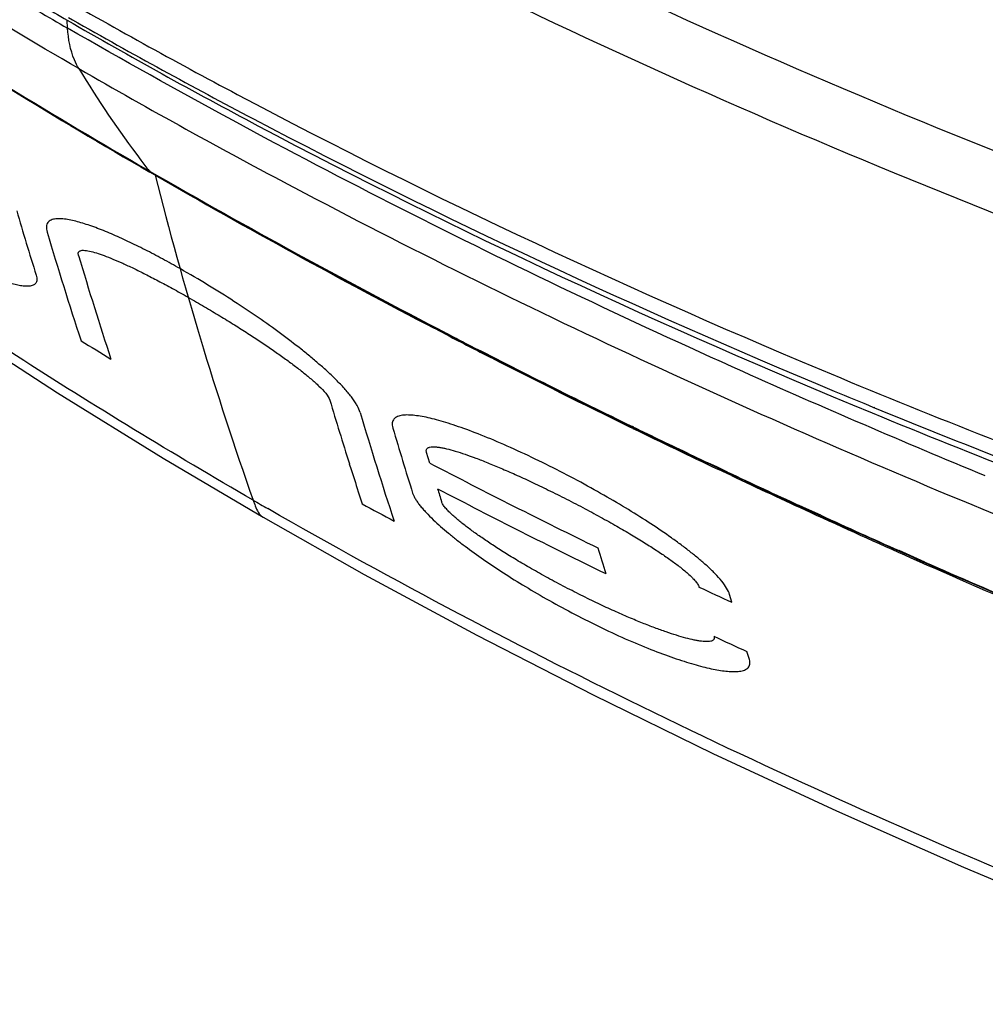
# Model space of a CAD drawing. Units: millimetres. Extents: x 0 to 594, y 0 to 420.
# Drawn here: x 396 to 408, y 74 to 87 of the extents above; entities that cross this region are included whole.
import ezdxf

# ---------------------------------------------------------------- set-up
doc = ezdxf.new("R2010")
doc.units = ezdxf.units.MM
doc.header["$LTSCALE"] = 32.67
doc.layers.get('0').update_dxf_attribs({"linetype": 'CONTINUOUS'})
doc.layers.add('SUPERFICI', color=7, linetype='CONTINUOUS')

msp = doc.modelspace()

# ---------------------------------------------------------------- linework, layer by layer
at = {"color": 7, "linetype": 'CONTINUOUS'}
for p, q in [((396.3381, 86.5873), (396.3851, 86.5605)), ((397.0625, 84.8197), (397.3653, 84.6438)), ((406.4968, 81.6709), (406.5079, 81.6664)), ((406.498, 81.6719), (406.5091, 81.6674))]:
    msp.add_line(p, q, dxfattribs=at)
at = {"color": 9, "linetype": 'CONTINUOUS'}
for p, q in [((396.3255, 86.4538), (396.3203, 86.5542)), ((397.367, 84.6467), (397.3527, 84.6549)), ((397.4302, 84.5988), (397.3617, 84.6384)), ((397.4302, 84.5988), (397.3624, 84.6387)), ((401.1188, 82.5811), (400.9506, 82.6686)), ((403.4604, 81.4052), (403.4256, 81.4219)), ((403.4601, 81.4051), (403.4256, 81.4219)), ((404.7026, 80.8102), (404.532, 80.8908)), ((404.7026, 80.8102), (404.5331, 80.8914))]:
    msp.add_line(p, q, dxfattribs=at)
at = {"color": 40, "linetype": 'CONTINUOUS'}
for p, q in [((400.895, 80.9688), (400.8552, 81.1018)), ((404.708, 79.2119), (404.6788, 79.3104)), ((404.9287, 78.4911), (404.8976, 78.5903))]:
    msp.add_line(p, q, dxfattribs=at)
at = {"color": 7, "linetype": 'CONTINUOUS'}
msp.add_lwpolyline([(394.5353, 86.3533), (394.948, 86.0945), (395.3641, 85.8369), (395.7837, 85.5806), (396.2066, 85.3257), (396.6329, 85.072), (397.0625, 84.8197)], dxfattribs=at)
at = {"color": 9, "linetype": 'CONTINUOUS'}
for centre, radius, start, end in [((439.126, 156.8638), 83.4311, 237.133049, 239.961361), ((438.8738, 156.5806), 83.05, 237.174296, 240.003153), ((432.2217, 148.7631), 71.8252, 239.712026, 240.010251), ((437.2736, 157.3871), 81.9041, 239.702742, 240.003189), ((408.1938, 93.055), 13.7149, 211.22849, 217.05624), ((407.5698, 92.603), 12.9445, 217.12395, 217.88025), ((444.9418, 167.3365), 95.3991, 240.086439, 242.648878), ((442.4547, 95.9441), 46.4318, 194.14295, 199.42792), ((444.2827, 165.8714), 93.8104, 240.037162, 242.489439), ((447.016, 171.0844), 99.6965, 242.589005, 242.94419), ((448.968, 174.9345), 104.0131, 242.951335, 244.033089), ((450.8446, 178.7858), 108.2973, 244.052914, 244.681887), ((452.5688, 182.4374), 112.3355, 244.779682, 245.337716), ((436.542, 146.1039), 75.7522, 240.000544, 240.161434), ((454.2096, 186.0144), 116.2708, 245.338428, 246.02582), ((456.2234, 190.5489), 121.2324, 246.026957, 246.887975)]:
    msp.add_arc(centre, radius, start, end, dxfattribs=at)
at = {"color": 40, "linetype": 'CONTINUOUS'}
for centre, radius, start, end in [((440.4866, 97.3543), 46.7101, 196.42175, 197.46021), ((440.2604, 96.9366), 46.0817, 196.45672, 198.24265), ((440.9838, 96.8135), 46.4443, 196.54499, 198.23581), ((434.4653, 144.016), 72.2815, 238.310628, 238.66135), ((444.2664, 95.0198), 46.5597, 196.54487, 197.5765), ((444.2342, 94.6691), 46.1058, 196.45754, 198.24253), ((445.1814, 94.6076), 46.6577, 196.43252, 197.48445), ((443.7369, 94.8535), 46.0047, 197.57807, 197.83799), ((439.8195, 155.5102), 84.0925, 242.427036, 244.046855), ((443.4615, 94.7646), 45.7153, 197.83778, 198.2433), ((445.3404, 94.3252), 46.4089, 197.14487, 197.35636), ((439.9181, 155.1852), 84.0918, 242.426951, 244.046785), ((438.0341, 150.2289), 79.4473, 241.43349, 241.762768), ((447.7474, 93.3421), 46.7064, 196.72862, 197.14455), ((442.4836, 161.2511), 90.3185, 244.985763, 245.275909), ((442.6683, 160.6189), 90.3068, 244.985701, 245.275884)]:
    msp.add_arc(centre, radius, start, end, dxfattribs=at)
at = {"color": 7, "linetype": 'CONTINUOUS'}
for centre, radius, start, end in [((444.3892, 174.0675), 99.8647, 247.392182, 247.701175), ((445.256, 176.1921), 102.1593, 247.710188, 248.617204)]:
    msp.add_arc(centre, radius, start, end, dxfattribs=at)
at = {"color": 9, "linetype": 'CONTINUOUS'}
for points, knots in [([(417.469, 83.3153), (415.9279, 83.8), (410.0424, 85.7939), (404.3293, 88.3198), (400.2965, 90.53)], [0, 0, 0, 0, 0.2599708, 1, 1, 1, 1]), ([(396.8574, 90.2814), (400.8319, 87.9835), (409.5276, 83.9711), (418.6596, 81.1735), (423.4454, 79.9527)], [0, 0, 0, 0, 0.4817415, 1, 1, 1, 1]), ([(396.4661, 85.9445), (395.9002, 86.2712), (393.7156, 87.5692), (391.5955, 88.9763), (390.0672, 90.0842)], [0, 0, 0, 0, 0.2571471, 1, 1, 1, 1]), ([(423.2085, 79.2658), (418.3071, 80.5118), (409.1146, 83.3413), (400.368, 87.3938), (396.4382, 89.6626)], [0, 0, 0, 0, 0.5270766, 1, 1, 1, 1]), ([(398.6666, 80.5), (397.6564, 81.0832), (393.8368, 83.4074), (390.2379, 86.1027), (387.7739, 88.305)], [0, 0, 0, 0, 0.2608741, 1, 1, 1, 1]), ([(396.101, 86.9246), (396.8816, 86.4752), (400.1262, 84.6848), (403.4922, 83.1178), (406.082, 82.0415)], [0, 0, 0, 0, 0.243105, 1, 1, 1, 1]), ([(396.3203, 86.5542), (397.1135, 86.0961), (400.4134, 84.2734), (403.8417, 82.6878), (406.4793, 81.6003)], [0, 0, 0, 0, 0.2430399, 1, 1, 1, 1]), ([(407.9069, 80.8067), (406.881, 81.2297), (402.9329, 82.9248), (399.0854, 84.8602), (396.3255, 86.4538)], [0, 0, 0, 0, 0.2582715, 1, 1, 1, 1]), ([(396.4661, 85.9445), (396.445, 85.9792), (396.3652, 86.1381), (396.3327, 86.3174), (396.3255, 86.4538)], [0, 0, 0, 0, 0.2293595, 1, 1, 1, 1]), ([(396.4661, 85.9445), (397.3618, 85.4275), (401.1133, 83.3592), (405.0121, 81.5636), (408.0168, 80.3277)], [0, 0, 0, 0, 0.2414589, 1, 1, 1, 1]), ([(397.3527, 84.6549), (397.3545, 84.6526), (397.3583, 84.6485), (397.3629, 84.6452), (397.3653, 84.6438)], [0, 0, 0, 0, 0.5058055, 1, 1, 1, 1]), ([(397.4302, 84.5988), (397.4299, 84.6001), (397.4294, 84.6029), (397.4292, 84.6057), (397.4292, 84.6071)], [0, 0, 0, 0, 0.4826337, 1, 1, 1, 1]), ([(406.082, 82.0415), (407.4009, 81.4935), (412.8754, 79.3563), (418.5156, 77.6574), (422.826, 76.5621)], [0, 0, 0, 0, 0.2430827, 1, 1, 1, 1]), ([(406.4793, 81.6003), (407.766, 81.0698), (413.1032, 78.9979), (418.5942, 77.3339), (422.7906, 76.2568)], [0, 0, 0, 0, 0.2431356, 1, 1, 1, 1]), ([(412.3701, 74.1405), (411.155, 74.5917), (406.5295, 76.4043), (402.0362, 78.567), (398.8509, 80.3941)], [0, 0, 0, 0, 0.2608867, 1, 1, 1, 1])]:
    msp.add_open_spline(points, degree=3, knots=knots, dxfattribs=at)
at = {"color": 7, "linetype": 'CONTINUOUS'}
msp.add_open_spline([(396.3851, 86.5605), (397.1392, 86.1309), (400.2683, 84.4194), (403.5083, 82.9139), (405.9991, 81.8766)], degree=3, knots=[0, 0, 0, 0, 0.2433929, 1, 1, 1, 1], dxfattribs=at)
at = {"color": 40, "linetype": 'CONTINUOUS'}
for points, knots in [([(395.9286, 83.3392), (395.9359, 83.3159), (395.9402, 83.286), (395.9343, 83.2551), (395.9247, 83.2363), (395.9099, 83.2211), (395.8832, 83.2058), (395.8398, 83.1967), (395.7819, 83.1976), (395.7164, 83.2069), (395.6436, 83.2238), (395.5386, 83.2552), (395.3926, 83.3101), (395.1945, 83.3994), (394.9722, 83.5131), (394.7218, 83.6545), (394.4483, 83.8226), (394.1565, 84.016), (393.857, 84.2289), (393.5691, 84.448), (393.3087, 84.6591), (393.0723, 84.863), (392.8954, 85.026), (392.7647, 85.1533), (392.6713, 85.2483), (392.5835, 85.3419), (392.5007, 85.4355), (392.4303, 85.5214), (392.3797, 85.589), (392.3463, 85.6368), (392.3177, 85.6817), (392.2932, 85.7247), (392.2736, 85.7652), (392.2642, 85.7899), (392.2605, 85.8018)], [0, 0, 0, 0, 0.0263158, 0.0394737, 0.0526316, 0.0657895, 0.0789474, 0.1052632, 0.1315789, 0.1578947, 0.1842105, 0.2105263, 0.2631579, 0.3157895, 0.3684211, 0.4210526, 0.4736842, 0.5263158, 0.5789474, 0.6315789, 0.6842105, 0.7368421, 0.7894737, 0.8157895, 0.8421053, 0.8684211, 0.8947368, 0.9210526, 0.9342105, 0.9473684, 0.9605263, 0.9736842, 0.9868421, 1, 1, 1, 1]), ([(397.7443, 83.4207), (397.6696, 83.463), (397.5213, 83.545), (397.3009, 83.6604), (397.0852, 83.7662), (396.8762, 83.8605), (396.6772, 83.9408), (396.4892, 84.0043), (396.3513, 84.0382), (396.2456, 84.0514), (396.1749, 84.051), (396.1236, 84.0393), (396.0918, 84.0207), (396.0739, 84.0027), (396.0621, 83.9804), (396.0543, 83.9441), (396.0585, 83.9092), (396.0665, 83.882)], [0, 0, 0, 0, 0.1, 0.2, 0.3, 0.4, 0.5, 0.6, 0.7, 0.75, 0.8, 0.85, 0.875, 0.9, 0.925, 0.95, 1, 1, 1, 1]), ([(396.4624, 83.5877), (396.4606, 83.5939), (396.4584, 83.6052), (396.4591, 83.6193), (396.4635, 83.6304), (396.4709, 83.6389), (396.4813, 83.6453), (396.4989, 83.651), (396.5262, 83.6532), (396.5621, 83.6502), (396.6152, 83.6406), (396.6863, 83.6213), (396.7851, 83.5872), (396.895, 83.5435), (397.0177, 83.4901), (397.153, 83.4269), (397.302, 83.3535), (397.4663, 83.2687), (397.6465, 83.1719), (397.7782, 83.0984), (397.847, 83.0593)], [0, 0, 0, 0, 0.0208333, 0.0416667, 0.0625, 0.0833333, 0.1041667, 0.125, 0.1666667, 0.2083333, 0.25, 0.3333333, 0.4166667, 0.5, 0.5833333, 0.6666667, 0.75, 0.8333333, 0.9166667, 1, 1, 1, 1]), ([(400.0174, 81.6071), (400.0094, 81.6341), (399.9901, 81.6774), (399.9516, 81.7402), (399.9173, 81.789), (399.8769, 81.8407), (399.815, 81.9133), (399.7281, 82.005), (399.6237, 82.1054), (399.5128, 82.2051), (399.3958, 82.3045), (399.2332, 82.4363), (399.0157, 82.6022), (398.733, 82.8034), (398.4278, 83.0076), (398.0997, 83.214), (397.8651, 83.3523), (397.7443, 83.4207)], [0, 0, 0, 0, 0.0555556, 0.0833333, 0.1111111, 0.1388889, 0.1666667, 0.2222222, 0.2777778, 0.3333333, 0.3888889, 0.4444444, 0.5555556, 0.6666667, 0.7777778, 0.8888889, 1, 1, 1, 1]), ([(404.6788, 79.3104), (404.6714, 79.3358), (404.6459, 79.3899), (404.5836, 79.4771), (404.4973, 79.5735), (404.3945, 79.6718), (404.2923, 79.7604), (404.1835, 79.8484), (404.0672, 79.937), (403.9049, 80.0545), (403.6887, 80.2012), (403.4059, 80.3797), (403.0971, 80.5622), (402.761, 80.7487), (402.4079, 80.932), (402.0459, 81.1066), (401.6982, 81.2602), (401.3903, 81.3823), (401.123, 81.4745), (400.9324, 81.5276), (400.7982, 81.5559), (400.7062, 81.5698), (400.6247, 81.5757), (400.5525, 81.573), (400.4859, 81.5577), (400.4394, 81.5261), (400.4179, 81.4791), (400.4219, 81.4346), (400.4295, 81.4088)], [0, 0, 0, 0, 0.0277778, 0.0555556, 0.0833333, 0.1111111, 0.1388889, 0.1666667, 0.1944444, 0.2222222, 0.2777778, 0.3333333, 0.3888889, 0.4444444, 0.5, 0.5555556, 0.6111111, 0.6666667, 0.7222222, 0.7777778, 0.8055556, 0.8333333, 0.8611111, 0.8888889, 0.9166667, 0.9444444, 0.9722222, 1, 1, 1, 1]), ([(400.8552, 81.1018), (400.8533, 81.1082), (400.8511, 81.12), (400.8524, 81.1348), (400.8578, 81.1467), (400.8665, 81.1561), (400.8785, 81.1634), (400.8987, 81.1704), (400.9299, 81.1741), (400.969, 81.1729), (401.0117, 81.1681), (401.0583, 81.1599), (401.1246, 81.1453), (401.2159, 81.1205), (401.3388, 81.081), (401.4747, 81.0321), (401.6246, 80.9738), (401.7896, 80.9054), (401.9718, 80.8258), (402.172, 80.7341), (402.3889, 80.6303), (402.6216, 80.5142), (402.857, 80.3919), (403.0792, 80.2716), (403.2825, 80.1572), (403.4663, 80.0493), (403.6298, 79.9492), (403.7771, 79.8546), (403.8883, 79.7791), (403.971, 79.7199), (404.0305, 79.6756), (404.0864, 79.6316), (404.1397, 79.5873), (404.1849, 79.5463), (404.2175, 79.5136), (404.2391, 79.49), (404.2577, 79.4674), (404.2735, 79.4453), (404.2858, 79.424), (404.2911, 79.4107), (404.293, 79.4043)], [0, 0, 0, 0, 0.0104167, 0.0208333, 0.03125, 0.0416667, 0.0520833, 0.0625, 0.0833333, 0.1041667, 0.125, 0.1458333, 0.1666667, 0.2083333, 0.25, 0.2916667, 0.3333333, 0.375, 0.4166667, 0.4583333, 0.5, 0.5416667, 0.5833333, 0.625, 0.6666667, 0.7083333, 0.75, 0.7916667, 0.8333333, 0.8541667, 0.875, 0.8958333, 0.9166667, 0.9375, 0.9479167, 0.9583333, 0.96875, 0.9791667, 0.9895833, 1, 1, 1, 1]), ([(400.6793, 80.5895), (400.6829, 80.578), (400.6924, 80.5544), (400.7129, 80.5163), (400.739, 80.4763), (400.77, 80.4349), (400.8063, 80.3911), (400.8617, 80.3296), (400.9393, 80.2521), (401.0317, 80.1679), (401.1296, 80.0844), (401.2334, 80.0008), (401.3779, 79.89), (401.5709, 79.7511), (401.8233, 79.5824), (402.0986, 79.4106), (402.4018, 79.2338), (402.7264, 79.0578), (403.0663, 78.8873), (403.4083, 78.7304), (403.7296, 78.5978), (404.0125, 78.4948), (404.2614, 78.4176), (404.4404, 78.3739), (404.5675, 78.3511), (404.6555, 78.3403), (404.7345, 78.3364), (404.8052, 78.34), (404.8602, 78.3524), (404.8948, 78.3698), (404.9147, 78.3862), (404.9285, 78.4059), (404.9362, 78.4297), (404.9369, 78.4579), (404.9324, 78.4794), (404.9287, 78.4911)], [0, 0, 0, 0, 0.0131579, 0.0263158, 0.0394737, 0.0526316, 0.0657895, 0.0789474, 0.1052632, 0.1315789, 0.1578947, 0.1842105, 0.2105263, 0.2631579, 0.3157895, 0.3684211, 0.4210526, 0.4736842, 0.5263158, 0.5789474, 0.6315789, 0.6842105, 0.7368421, 0.7894737, 0.8157895, 0.8421053, 0.8684211, 0.8947368, 0.9210526, 0.9342105, 0.9473684, 0.9605263, 0.9736842, 0.9868421, 1, 1, 1, 1]), ([(404.4826, 78.7826), (404.4844, 78.7767), (404.4865, 78.7659), (404.485, 78.7522), (404.4796, 78.7411), (404.4708, 78.7323), (404.4588, 78.7254), (404.4385, 78.7186), (404.4074, 78.7147), (404.3686, 78.7152), (404.3264, 78.7191), (404.2809, 78.7258), (404.2167, 78.7382), (404.1284, 78.7595), (404.0103, 78.7938), (403.8803, 78.8366), (403.7379, 78.8879), (403.582, 78.9484), (403.4114, 79.0189), (403.2244, 79.1008), (403.0222, 79.1942), (402.8042, 79.3001), (402.5774, 79.4162), (402.3555, 79.5355), (402.1512, 79.6507), (401.965, 79.7606), (401.7985, 79.8634), (401.6504, 79.9592), (401.517, 80.05), (401.4159, 80.1226), (401.3409, 80.1793), (401.2869, 80.2219), (401.2354, 80.2643), (401.1864, 80.3072), (401.1449, 80.3466), (401.1148, 80.3779), (401.0949, 80.4004), (401.0776, 80.4218), (401.063, 80.4426), (401.0515, 80.4626), (401.0464, 80.4749), (401.0445, 80.4808)], [0, 0, 0, 0, 0.01, 0.02, 0.03, 0.04, 0.05, 0.06, 0.08, 0.1, 0.12, 0.14, 0.16, 0.2, 0.24, 0.28, 0.32, 0.36, 0.4, 0.44, 0.48, 0.52, 0.56, 0.6, 0.64, 0.68, 0.72, 0.76, 0.8, 0.84, 0.86, 0.88, 0.9, 0.92, 0.94, 0.95, 0.96, 0.97, 0.98, 0.99, 1, 1, 1, 1])]:
    msp.add_open_spline(points, degree=3, knots=knots, dxfattribs=at)
msp.add_open_spline([(397.847, 83.0593), (397.9179, 83.019), (398.0557, 82.9392), (398.2496, 82.8232), (398.4313, 82.7111), (398.6008, 82.6033), (398.7588, 82.4997), (398.9063, 82.3998), (399.0435, 82.3035), (399.1705, 82.2106), (399.2893, 82.1193), (399.3984, 82.0298), (399.4988, 81.9397), (399.5863, 81.8484), (399.6266, 81.7876), (399.6344, 81.7612)], degree=3, dxfattribs=at)
at = {"layer": 'SUPERFICI', "color": 7, "linetype": 'CONTINUOUS'}
for p, q in [((401.1096, 82.5987), (401.2744, 82.5134)), ((403.3242, 81.4857), (403.4504, 81.4243)), ((403.4504, 81.4243), (403.6262, 81.339)), ((397.5321, 81.0281), (398.7909, 80.2848)), ((404.3894, 80.9735), (404.523, 80.9103)), ((404.523, 80.9103), (404.7179, 80.8184)), ((405.5338, 80.4389), (405.702, 80.3617)), ((405.702, 80.3616), (405.904, 80.2693)), ((406.7825, 79.8735), (406.9737, 79.7885)), ((406.9736, 79.7884), (407.0435, 79.7575))]:
    msp.add_line(p, q, dxfattribs=at)
at = {"layer": 'SUPERFICI', "color": 9, "linetype": 'CONTINUOUS'}
for p, q in [((401.1265, 82.5946), (401.1115, 82.6023)), ((403.4679, 81.4211), (403.4525, 81.4286)), ((404.5251, 80.9149), (404.4052, 80.9716)), ((404.6536, 80.8543), (404.5251, 80.9149)), ((404.6536, 80.8543), (404.5252, 80.9149)), ((405.6885, 80.3739), (405.5584, 80.4336)), ((405.6885, 80.3738), (405.5584, 80.4335)), ((405.8289, 80.3096), (405.6885, 80.3738)), ((406.9601, 79.8008), (406.8179, 79.864)), ((407.1441, 79.7194), (406.9601, 79.8008))]:
    msp.add_line(p, q, dxfattribs=at)
at = {"layer": 'SUPERFICI', "color": 7, "linetype": 'CONTINUOUS'}
for points in [[(387.7197, 88.2431), (388.7689, 87.3232), (389.9327, 86.3514), (391.1278, 85.403), (392.3535, 84.4786), (393.6083, 83.5785), (394.8909, 82.7031), (396.1993, 81.8529), (397.5321, 81.0281)], [(397.3654, 84.6437), (397.6705, 84.4687), (398.1091, 84.2197)], [(398.1091, 84.2197), (398.5512, 83.972), (398.9967, 83.7256), (399.4458, 83.4804), (399.8982, 83.2366), (400.354, 82.994), (400.8132, 82.7528), (401.1096, 82.5987)], [(401.2744, 82.5134), (401.5636, 82.3649), (401.854, 82.217)], [(401.854, 82.217), (402.1456, 82.0697), (402.4384, 81.9228), (402.7325, 81.7766), (403.0278, 81.6309), (403.3242, 81.4857)], [(403.6262, 81.339), (403.7783, 81.2656), (403.9306, 81.1923), (404.0832, 81.1192), (404.2362, 81.0463), (404.3894, 80.9735)], [(404.7179, 80.8184), (404.8804, 80.7421), (405.0433, 80.6661), (405.2065, 80.5902), (405.37, 80.5145), (405.5338, 80.4389)], [(398.7909, 80.2848), (400.0689, 79.5632), (401.4902, 78.7974), (402.9572, 78.0444), (404.4699, 77.3052), (406.0279, 76.5807), (407.6309, 75.8719), (409.2782, 75.1799), (410.9689, 74.505)], [(405.904, 80.2693), (406.079, 80.1898), (406.2544, 80.1104), (406.4301, 80.0312), (406.6061, 79.9522), (406.7825, 79.8735)], [(407.0435, 79.7575), (407.2629, 79.6606), (407.4829, 79.5641), (407.7034, 79.4679), (407.9244, 79.372), (408.1459, 79.2764), (408.3679, 79.1812), (408.5904, 79.0862)]]:
    msp.add_lwpolyline(points, dxfattribs=at)
at = {"layer": 'SUPERFICI', "color": 9, "linetype": 'CONTINUOUS'}
for centre, radius, start, end in [((447.1976, 171.6524), 100.2689, 242.646745, 242.786271), ((448.8341, 174.8702), 103.8789, 242.79521, 244.095614), ((450.0097, 177.2786), 106.5589, 244.10201, 244.234416), ((450.5332, 178.3655), 107.7653, 244.234955, 244.656704), ((451.6729, 180.7814), 110.4366, 244.801334, 245.319026), ((452.9085, 183.4798), 113.4044, 245.471375, 246.019411), ((454.2949, 186.6123), 116.8302, 246.197631, 246.891571)]:
    msp.add_arc(centre, radius, start, end, dxfattribs=at)
for points, knots in [([(401.1115, 82.6023), (401.1132, 82.5999), (401.1172, 82.5955), (401.1221, 82.5922), (401.1246, 82.5909)], [0, 0, 0, 0, 0.5091207, 1, 1, 1, 1]), ([(403.4525, 81.4286), (403.4542, 81.4261), (403.4582, 81.4215), (403.4632, 81.4181), (403.4658, 81.4168)], [0, 0, 0, 0, 0.5122323, 1, 1, 1, 1]), ([(404.5251, 80.9149), (404.5269, 80.9123), (404.5308, 80.9076), (404.5359, 80.9042), (404.5386, 80.9029)], [0, 0, 0, 0, 0.5139089, 1, 1, 1, 1]), ([(398.6666, 80.5), (398.6749, 80.4764), (398.7026, 80.3996), (398.7404, 80.314), (398.7909, 80.2848)], [0, 0, 0, 0, 0.3008108, 1, 1, 1, 1]), ([(405.6885, 80.3738), (405.6902, 80.3712), (405.6941, 80.3664), (405.6993, 80.363), (405.7019, 80.3618)], [0, 0, 0, 0, 0.5158685, 1, 1, 1, 1]), ([(406.9601, 79.8008), (406.9618, 79.7981), (406.9656, 79.7933), (406.9708, 79.7898), (406.9735, 79.7886)], [0, 0, 0, 0, 0.5181896, 1, 1, 1, 1])]:
    msp.add_open_spline(points, degree=3, knots=knots, dxfattribs=at)

doc.saveas('drawing.dxf')
